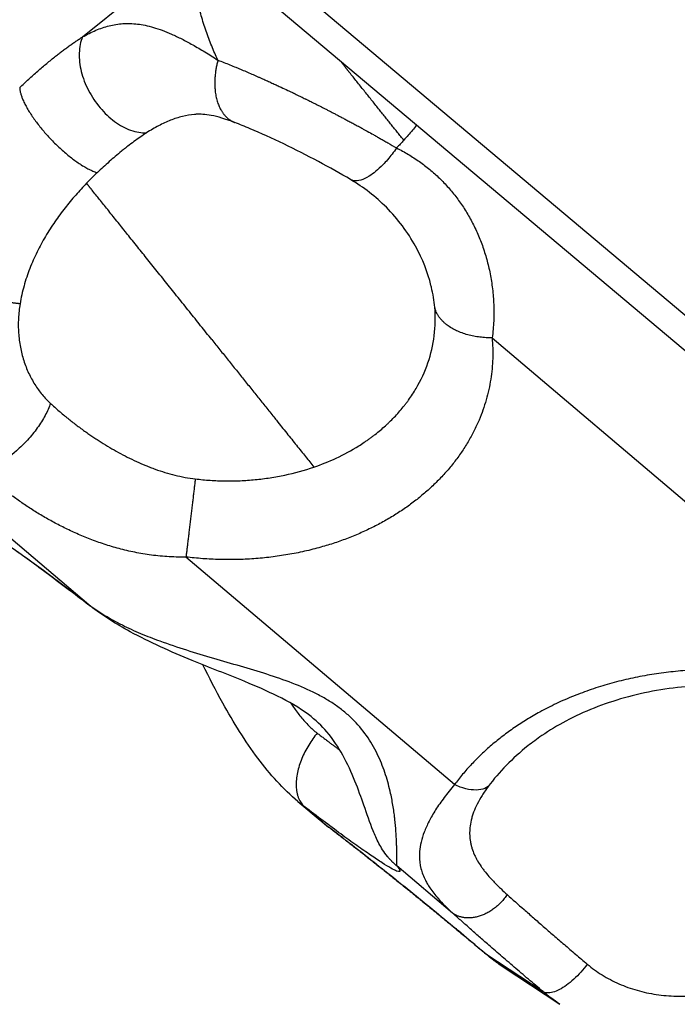
# Model space of a CAD drawing. Units: millimetres. Extents: x 47448 to 71158, y -43628 to -36523.
# Drawn here: x 52261 to 52292, y -41645 to -41598 of the extents above; entities that cross this region are included whole.
import ezdxf

# ---------------------------------------------------------------- set-up
doc = ezdxf.new("R2010")
doc.units = ezdxf.units.MM
doc.header["$MEASUREMENT"] = 0
doc.styles.get("Standard").update_dxf_attribs({"font": 'arial.ttf'})
doc.dimstyles.get("Standard").update_dxf_attribs({"dimtxt": 0.18, "dimasz": 0.18, "dimexe": 0.18, "dimexo": 0.0625, "dimgap": 0.09, "dimtad": 0, "dimtih": 1, "dimtoh": 1, "dimdec": 4, "dimzin": 0, "dimdsep": 46, "dimtxsty": 'Standard', "dimcen": 0.09, "dimadec": 0, "dimazin": 0, "dimtfac": 1, "dimtdec": 4, "dimtofl": 0, "dimtmove": 0, "dimatfit": 3, "dimfxl": 1, "dimtolj": 1, "dimtzin": 0, "dimarcsym": 0})

# ---------------------------------------------------------------- blocks, each defined once
blk = doc.blocks.new('*D5')
at = {"color": 0, "lineweight": -2, "transparency": 16777216}
for p, q in [((47931.998, -36994.531), (47931.998, -36874.351)), ((48051.998, -36874.531), (52893.344, -36874.531)), ((53013.344, -36994.531), (53013.344, -36874.351))]:
    blk.add_line(p, q, dxfattribs=at)
at = {"color": 0, "transparency": 16777216}
for points in [[(48051.998, -36854.531), (48051.998, -36894.531), (47931.998, -36874.531)], [(52893.344, -36854.531), (52893.344, -36894.531), (53013.344, -36874.531)]]:
    blk.add_solid(points, dxfattribs=at)
at = {"layer": 'Defpoints', "color": 0, "transparency": 16777216}
for p in [(53013.344, -36874.531), (53013.344, -41816.98), (47931.998, -43436.436)]:
    blk.add_point(p, dxfattribs=at)
at = {"color": 0, "transparency": 16777216, "insert": (50472.671, -36686.888), "char_height": 250, "attachment_point": 5}
blk.add_mtext('\\A1;505', dxfattribs=at)

msp = doc.modelspace()

# ---------------------------------------------------------------- linework, layer by layer
for p, q in [((52373.092, -41681.73593), (52263.75506, -41589.89925)), ((52265.94057, -41590.01638), (52375.27752, -41681.85306)), ((52263.87793, -41599.17464), (52269.33555, -41594.76821)), ((52283.41247, -41613.5154), (52306.48227, -41633.05395)), ((52264.18723, -41626.24674), (52256.51699, -41619.75057)), ((52281.61823, -41634.81012), (52268.81327, -41623.9652)), ((52274.15396, -41635.62123), (52275.20704, -41636.51312)), ((52274.45614, -41635.86127), (52275.52124, -41636.76334)), ((52281.52721, -41640.93252), (52278.86917, -41638.68134)), ((52283.11016, -41642.87978), (52285.84, -41644.67778)), ((52283.89091, -41643.4661), (52286.64674, -41645.28122))]:
    msp.add_line(p, q)
for points, knots in [([(52270.33803, -41600.27973), (52270.23429, -41600.05835), (52270.13494, -41599.83326), (52269.94518, -41599.37133), (52269.85508, -41599.13434), (52269.6882, -41598.65272), (52269.6117, -41598.40802), (52269.47623, -41597.91669), (52269.41743, -41597.67006), (52269.32071, -41597.18109), (52269.28281, -41596.93877), (52269.23006, -41596.46443), (52269.2151, -41596.23238), (52269.20916, -41595.78377), (52269.21796, -41595.5671), (52269.25934, -41595.15319), (52269.29164, -41594.95577), (52269.33555, -41594.76821)], [0, 0, 0, 0, 0.89619572, 0.89619572, 1.81545086, 1.81545086, 2.75073105, 2.75073105, 3.69386512, 3.69386512, 4.637827, 4.637827, 5.5772517, 5.5772517, 6.5083825, 6.5083825, 7.42912533, 7.42912533, 7.42912533, 7.42912533]), ([(52263.87793, -41599.17464), (52263.98473, -41599.11409), (52264.09099, -41599.05738), (52264.30295, -41598.95197), (52264.40866, -41598.90326), (52264.62014, -41598.81419), (52264.72592, -41598.77384), (52264.93824, -41598.70193), (52265.04477, -41598.67036), (52265.25937, -41598.61646), (52265.3674, -41598.59409), (52265.58583, -41598.55914), (52265.69622, -41598.54655), (52265.92033, -41598.5318), (52266.03405, -41598.52963), (52266.26585, -41598.5363), (52266.38394, -41598.54515), (52266.6212, -41598.57386), (52266.74281, -41598.59375), (52266.99691, -41598.64689), (52267.12941, -41598.68013), (52267.4003, -41598.75987), (52267.53824, -41598.80579), (52267.82533, -41598.91248), (52267.97449, -41598.97327), (52268.28467, -41599.11054), (52268.44569, -41599.18704), (52268.78006, -41599.35614), (52268.95343, -41599.44875), (52269.32027, -41599.6542), (52269.51429, -41599.76773), (52269.91602, -41600.01152), (52270.12373, -41600.14178), (52270.33803, -41600.27973)], [13.95257759, 13.95257759, 13.95257759, 13.95257759, 14.58029125, 14.58029125, 15.20800491, 15.20800491, 15.83579432, 15.83579432, 16.46358373, 16.46358373, 17.0912431, 17.0912431, 17.71890247, 17.71890247, 18.34668558, 18.34668558, 18.97446868, 18.97446868, 19.57925692, 19.57925692, 20.18404515, 20.18404515, 20.76421856, 20.76421856, 21.34439197, 21.34439197, 21.92465114, 21.92465114, 22.50491031, 22.50491031, 23.10931494, 23.10931494, 23.71371957, 23.71371957, 23.71371957, 23.71371957]), ([(52270.33803, -41600.27973), (52270.43135, -41600.31565), (52270.52589, -41600.35244), (52270.7156, -41600.42727), (52270.81053, -41600.46519), (52271.00101, -41600.54222), (52271.09632, -41600.58122), (52271.21655, -41600.6309), (52271.24045, -41600.6408), (52271.28819, -41600.66061), (52271.31202, -41600.67052), (52271.38274, -41600.69999), (52271.42978, -41600.71967), (52271.56799, -41600.77777), (52271.65965, -41600.81664), (52271.84014, -41600.89396), (52271.92877, -41600.93229), (52272.10351, -41601.0085), (52272.18946, -41601.04628), (52272.29701, -41601.09383), (52272.31808, -41601.10315), (52272.35986, -41601.12167), (52272.38057, -41601.13087), (52272.44159, -41601.15801), (52272.48197, -41601.17603), (52272.59863, -41601.22827), (52272.67511, -41601.26275), (52272.82334, -41601.32997), (52272.89498, -41601.36261), (52273.0328, -41601.4257), (52273.09888, -41601.45611), (52273.2262, -41601.51504), (52273.28737, -41601.5435), (52273.45719, -41601.62282), (52273.56609, -41601.67385), (52273.72353, -41601.74844), (52273.77171, -41601.77137), (52273.84273, -41601.80531), (52273.86551, -41601.81622), (52273.89942, -41601.83247), (52273.91052, -41601.83779), (52273.93254, -41601.84836), (52273.94346, -41601.85359), (52274.0348, -41601.89741), (52274.1154, -41601.93606), (52274.2663, -41602.00909), (52274.33649, -41602.04335), (52274.43879, -41602.09361), (52274.47083, -41602.10939), (52274.51065, -41602.12898), (52274.5184, -41602.13278), (52274.53379, -41602.14035), (52274.54143, -41602.14411), (52274.56403, -41602.15523), (52274.579, -41602.1626), (52274.65, -41602.1976), (52274.70605, -41602.22534), (52274.77527, -41602.25974), (52274.78842, -41602.26628), (52274.81444, -41602.27923), (52274.82731, -41602.28561), (52274.86549, -41602.30451), (52274.89077, -41602.3171), (52274.96542, -41602.35441), (52275.01475, -41602.37926), (52275.08836, -41602.41634), (52275.11262, -41602.42855), (52275.16089, -41602.45287), (52275.18492, -41602.46498), (52275.25649, -41602.50111), (52275.30402, -41602.52518), (52275.39877, -41602.57336), (52275.44598, -41602.59747), (52275.54054, -41602.64595), (52275.58788, -41602.6703), (52275.65909, -41602.70699), (52275.68296, -41602.71929), (52275.73091, -41602.744), (52275.75498, -41602.75641), (52275.82801, -41602.79411), (52275.87693, -41602.81945), (52275.9763, -41602.87117), (52276.02672, -41602.89755), (52276.10308, -41602.93765), (52276.12906, -41602.95132), (52276.16826, -41602.97197), (52276.18148, -41602.97893), (52276.2081, -41602.99296), (52276.22149, -41603.00002), (52276.29035, -41603.03632), (52276.34576, -41603.06551), (52276.46014, -41603.12609), (52276.51905, -41603.15746), (52276.64153, -41603.22305), (52276.70503, -41603.25726), (52276.83785, -41603.32886), (52276.90711, -41603.3662), (52277.0527, -41603.4452), (52277.1289, -41603.48686), (52277.24632, -41603.55137), (52277.28769, -41603.57417), (52277.35061, -41603.60886), (52277.37221, -41603.62077), (52277.41599, -41603.64495), (52277.43818, -41603.65722), (52277.55722, -41603.72314), (52277.65346, -41603.77685), (52277.7753, -41603.84531), (52277.80137, -41603.85998), (52277.84079, -41603.88219), (52277.85416, -41603.88973), (52277.88109, -41603.90492), (52277.89465, -41603.91257), (52277.96436, -41603.95189), (52278.02032, -41603.98349), (52278.13542, -41604.04877), (52278.19448, -41604.08243), (52278.31629, -41604.15225), (52278.37896, -41604.1884), (52278.58148, -41604.30587), (52278.71959, -41604.38702), (52278.85627, -41604.46773)], [-10.05024614, -10.05024614, -10.05024614, -10.05024614, -9.66974046, -9.66974046, -9.29703216, -9.29703216, -8.93110115, -8.93110115, -8.84058386, -8.84058386, -8.75078543, -8.75078543, -8.57475838, -8.57475838, -8.2360201, -8.2360201, -7.91330277, -7.91330277, -7.60441997, -7.60441997, -7.52933154, -7.52933154, -7.45570266, -7.45570266, -7.31269661, -7.31269661, -7.04356963, -7.04356963, -6.79353274, -6.79353274, -6.56443658, -6.56443658, -6.35348476, -6.35348476, -5.98037188, -5.98037188, -5.81610844, -5.81610844, -5.738563, -5.738563, -5.70081952, -5.70081952, -5.66371988, -5.66371988, -5.39066539, -5.39066539, -5.15323812, -5.15323812, -5.04502222, -5.04502222, -5.01888735, -5.01888735, -4.99311684, -4.99311684, -4.94265808, -4.94265808, -4.75378295, -4.75378295, -4.70948665, -4.70948665, -4.666173, -4.666173, -4.58109967, -4.58109967, -4.41488162, -4.41488162, -4.33325286, -4.33325286, -4.25241941, -4.25241941, -4.09243334, -4.09243334, -3.93334923, -3.93334923, -3.77364616, -3.77364616, -3.6930767, -3.6930767, -3.61185009, -3.61185009, -3.44653439, -3.44653439, -3.27568217, -3.27568217, -3.18749141, -3.18749141, -3.1425743, -3.1425743, -3.09705813, -3.09705813, -2.90857452, -2.90857452, -2.7073419, -2.7073419, -2.48933616, -2.48933616, -2.25075945, -2.25075945, -1.98628904, -1.98628904, -1.84190852, -1.84190852, -1.76635985, -1.76635985, -1.68856498, -1.68856498, -1.34845265, -1.34845265, -1.25565337, -1.25565337, -1.20793762, -1.20793762, -1.1594975, -1.1594975, -0.95871864, -0.95871864, -0.74493426, -0.74493426, -0.51565356, -0.51565356, 0, 0, 0, 0]), ([(52269.30421, -41602.86271), (52269.27523, -41602.86472), (52269.2463, -41602.86704), (52269.02384, -41602.88738), (52268.83304, -41602.91939), (52268.45364, -41603.01189), (52268.26498, -41603.07239), (52267.88637, -41603.22123), (52267.69745, -41603.30917), (52267.41176, -41603.46011), (52267.31612, -41603.51362), (52267.1236, -41603.62685), (52267.02672, -41603.68657), (52266.92901, -41603.74935)], [-19.01366522, -19.01366522, -19.01366522, -19.01366522, -18.83204104, -18.83204104, -17.61379584, -17.61379584, -16.39562709, -16.39562709, -15.17439486, -15.17439486, -14.56348623, -14.56348623, -13.9525776, -13.9525776, -13.9525776, -13.9525776]), ([(52271.13761, -41603.25333), (52270.70347, -41603.08647), (52270.32317, -41602.97578), (52269.72178, -41602.85968), (52269.50002, -41602.84912), (52269.3042, -41602.86267)], [0.00678364, 0.00678364, 0.00678364, 0.00678364, 1.98599003, 1.98599003, 3.96794, 3.96794, 3.96794, 3.96794]), ([(52276.65693, -41605.97009), (52276.18221, -41605.68978), (52275.65979, -41605.39697), (52274.58585, -41604.82442), (52274.01993, -41604.53766), (52272.92164, -41604.00995), (52272.37481, -41603.76252), (52271.62041, -41603.44396), (52271.37163, -41603.3434), (52271.14197, -41603.25502)], [0, 0, 0, 0, 1.81496009, 1.81496009, 3.67253034, 3.67253034, 5.55398851, 5.55398851, 6.54465609, 6.54465609, 6.54465609, 6.54465609]), ([(52279.81471, -41603.38842), (52279.74763, -41603.46848), (52279.68097, -41603.54702), (52279.54516, -41603.70523), (52279.47603, -41603.7848), (52279.33779, -41603.94191), (52279.2687, -41604.01945), (52279.19929, -41604.09621)], [0.334951296, 0.334951296, 0.334951296, 0.334951296, 0.642776816, 0.642776816, 0.964365659, 0.964365659, 1.285550456, 1.285550456, 1.285550456, 1.285550456]), ([(52266.92901, -41603.74935), (52266.83027, -41603.8128), (52266.73161, -41603.8786), (52266.53361, -41604.01508), (52266.43427, -41604.08577), (52266.23525, -41604.23155), (52266.13558, -41604.30663), (52265.98612, -41604.42223), (52265.93651, -41604.4611), (52265.83718, -41604.53994), (52265.78732, -41604.58), (52265.63826, -41604.70129), (52265.54001, -41604.78322), (52265.34495, -41604.9494), (52265.24816, -41605.03367), (52265.05626, -41605.20406), (52264.96115, -41605.2902), (52264.77302, -41605.46381), (52264.67999, -41605.55127), (52264.58754, -41605.63983)], [-3.50922294, -3.50922294, -3.50922294, -3.50922294, -3.0720381, -3.0720381, -2.63219088, -2.63219088, -2.19233984, -2.19233984, -1.97420867, -1.97420867, -1.7560775, -1.7560775, -1.31818895, -1.31818895, -0.87769097, -0.87769097, -0.43717885, -0.43717885, 0, 0, 0, 0]), ([(52279.19929, -41604.09621), (52279.14508, -41604.15617), (52279.08952, -41604.217), (52278.97534, -41604.34072), (52278.91671, -41604.40363), (52278.85627, -41604.46773)], [1.285550456, 1.285550456, 1.285550456, 1.285550456, 1.539580968, 1.539580968, 1.793578046, 1.793578046, 1.793578046, 1.793578046]), ([(52278.85627, -41604.46773), (52278.71758, -41604.66615), (52278.49931, -41604.94716), (52278.05167, -41605.43511), (52277.60305, -41605.80769), (52277.13657, -41606.02574), (52276.84686, -41606.05007), (52276.70415, -41605.99796), (52276.65694, -41605.97008)], [-5.16913959, -5.16913959, -5.16913959, -5.16913959, -4.43069108, -4.06146682, -2.95379405, -2.21534554, -1.47689703, -1.04866568, -1.04866568, -1.04866568, -1.04866568]), ([(52278.85627, -41604.46773), (52279.04883, -41604.56411), (52279.23567, -41604.6663), (52279.59817, -41604.88247), (52279.77383, -41604.99645), (52280.11411, -41605.23627), (52280.27874, -41605.3621), (52280.59709, -41605.62564), (52280.75081, -41605.76333), (52281.04738, -41606.05052), (52281.19022, -41606.19995), (52281.46474, -41606.51059), (52281.59643, -41606.67179), (52281.84834, -41607.00594), (52281.96858, -41607.17889), (52282.19725, -41607.53646), (52282.30569, -41607.72108), (52282.51039, -41608.10176), (52282.60675, -41608.29764), (52282.78643, -41608.70075), (52282.86975, -41608.90798), (52283.02235, -41609.33376), (52283.09162, -41609.55231), (52283.21516, -41610.00042), (52283.26942, -41610.22998), (52283.36213, -41610.69926), (52283.40047, -41610.939), (52283.44427, -41611.30635), (52283.45659, -41611.43008), (52283.47641, -41611.68002), (52283.48392, -41611.80623), (52283.49389, -41612.061), (52283.49644, -41612.18947), (52283.49601, -41612.44869), (52283.49304, -41612.57944), (52283.481, -41612.84322), (52283.47193, -41612.97625), (52283.44722, -41613.24437), (52283.43158, -41613.37947), (52283.41247, -41613.5154)], [0, 0, 0, 0, 0.72082369, 0.72082369, 1.44164737, 1.44164737, 2.16246099, 2.16246099, 2.88327462, 2.88327462, 3.60414021, 3.60414021, 4.32500581, 4.32500581, 5.0458339, 5.0458339, 5.76666199, 5.76666199, 6.48753407, 6.48753407, 7.20840614, 7.20840614, 7.9292449, 7.9292449, 8.65008366, 8.65008366, 9.37081084, 9.37081084, 9.73117443, 9.73117443, 10.09153802, 10.09153802, 10.4519589, 10.4519589, 10.81237978, 10.81237978, 11.17280066, 11.17280066, 11.53322154, 11.53322154, 11.53322154, 11.53322154]), ([(52264.58754, -41605.63983), (52264.49937, -41605.7243), (52264.41261, -41605.80905), (52264.24175, -41605.97925), (52264.15766, -41606.0647), (52264.07488, -41606.15055)], [-9.478340643, -9.478340643, -9.478340643, -9.478340643, -8.998196928, -8.998196928, -8.517878472, -8.517878472, -8.517878472, -8.517878472]), ([(52280.49752, -41611.01631), (52280.34838, -41610.41399), (52280.09664, -41609.76616), (52279.39342, -41608.48795), (52278.92075, -41607.85118), (52277.86468, -41606.78935), (52277.28908, -41606.34333), (52276.65697, -41605.97009)], [0, 0, 0, 0, 2.53863884, 2.53863884, 5.30449713, 5.30449713, 7.82349742, 7.82349742, 7.82349742, 7.82349742]), ([(52264.07488, -41606.15055), (52263.89914, -41606.33283), (52263.72524, -41606.5211), (52263.38201, -41606.91194), (52263.21268, -41607.11453), (52262.88098, -41607.53586), (52262.71919, -41607.75385), (52262.40728, -41608.20472), (52262.25701, -41608.43783), (52261.97139, -41608.91983), (52261.83617, -41609.16851), (52261.58521, -41609.68027), (52261.46944, -41609.94345), (52261.26148, -41610.48274), (52261.16932, -41610.75881), (52261.01285, -41611.32094), (52260.94856, -41611.60701), (52260.90007, -41611.89607)], [-8.51787847, -8.51787847, -8.51787847, -8.51787847, -7.45240636, -7.45240636, -6.38594304, -6.38594304, -5.3212593, -5.3212593, -4.2563085, -4.2563085, -3.19218702, -3.19218702, -2.12809501, -2.12809501, -1.06403821, -1.06403821, 0, 0, 0, 0]), ([(52280.67587, -41612.06731), (52280.66199, -41611.9091), (52280.64169, -41611.74873), (52280.58853, -41611.42459), (52280.55596, -41611.26198), (52280.51086, -41611.0708), (52280.50427, -41611.04356), (52280.49753, -41611.01631)], [-11.53322154, -11.53322154, -11.53322154, -11.53322154, -10.7594618, -10.7594618, -9.99229767, -9.99229767, -9.86489857, -9.86489857, -9.86489857, -9.86489857]), ([(52260.90007, -41611.89607), (52260.86108, -41612.12849), (52260.83613, -41612.36093), (52260.81312, -41612.82477), (52260.81544, -41613.05612), (52260.84658, -41613.5126), (52260.87563, -41613.73766), (52260.95899, -41614.17695), (52261.0134, -41614.39113), (52261.14554, -41614.80471), (52261.22328, -41615.0041), (52261.39966, -41615.38496), (52261.49827, -41615.56646), (52261.7137, -41615.90922), (52261.83047, -41616.07054), (52262.07946, -41616.37137), (52262.21161, -41616.51095), (52262.35032, -41616.63933)], [-5.41784473, -5.41784473, -5.41784473, -5.41784473, -4.75301104, -4.75301104, -4.07931199, -4.07931199, -3.40019754, -3.40019754, -2.71838643, -2.71838643, -2.03623453, -2.03623453, -1.35530472, -1.35530472, -0.67649405, -0.67649405, 0, 0, 0, 0]), ([(52274.91353, -41619.67567), (52275.27914, -41619.54995), (52275.63335, -41619.40734), (52276.35092, -41619.0731), (52276.71003, -41618.87877), (52277.14048, -41618.61015), (52277.22853, -41618.55316), (52277.3594, -41618.46533), (52277.40314, -41618.43543), (52277.49025, -41618.37475), (52277.53361, -41618.34398), (52277.61991, -41618.28154), (52277.66283, -41618.24986), (52277.7483, -41618.18568), (52277.79082, -41618.15318), (52277.91834, -41618.05392), (52278.00206, -41617.98633), (52278.16756, -41617.84757), (52278.24917, -41617.77649), (52278.34926, -41617.68581), (52278.36932, -41617.66746), (52278.4093, -41617.63051), (52278.42921, -41617.61192), (52278.48882, -41617.55571), (52278.52816, -41617.51787), (52278.72529, -41617.32442), (52278.87522, -41617.16469), (52279.08985, -41616.91594), (52279.16005, -41616.83094), (52279.26246, -41616.70127), (52279.29623, -41616.65753), (52279.36284, -41616.56923), (52279.39567, -41616.5247), (52279.55863, -41616.29827), (52279.67947, -41616.11292), (52280.01919, -41615.53433), (52280.20601, -41615.13011), (52280.49633, -41614.28964), (52280.59755, -41613.85437), (52280.70752, -41612.96773), (52280.7154, -41612.51776), (52280.67587, -41612.06731)], [-12.34963839, -12.34963839, -12.34963839, -12.34963839, -11.12027134, -11.12027134, -9.76834111, -9.76834111, -9.41390083, -9.41390083, -9.2337817, -9.2337817, -9.05228025, -9.05228025, -8.86946639, -8.86946639, -8.6851227, -8.6851227, -8.31164726, -8.31164726, -7.93247057, -7.93247057, -7.83673527, -7.83673527, -7.74061758, -7.74061758, -7.54735296, -7.54735296, -6.76060232, -6.76060232, -6.36017625, -6.36017625, -6.15823039, -6.15823039, -5.95520005, -5.95520005, -5.1324303, -5.1324303, -3.44885358, -3.44885358, -1.7307653, -1.7307653, 0, 0, 0, 0]), ([(52262.35032, -41616.63933), (52262.2868, -41616.82513), (52262.11525, -41617.21426), (52261.7403, -41617.81475), (52261.27074, -41618.39477), (52260.6464, -41619.00653), (52260.07042, -41619.4197), (52259.51423, -41619.70621), (52259.25007, -41619.7992), (52259.08558, -41619.83671)], [-5.2260559, -5.2260559, -5.2260559, -5.2260559, -4.47947648, -3.73289707, -2.98631766, -2.23973824, -1.11986912, -0.74657941, 0, 0, 0, 0]), ([(52262.35032, -41616.63933), (52262.48331, -41616.76243), (52262.61994, -41616.88434), (52262.82829, -41617.06385), (52262.89689, -41617.12196), (52263.0005, -41617.20829), (52263.03484, -41617.23667), (52263.10347, -41617.29293), (52263.13773, -41617.3208), (52263.30546, -41617.4561), (52263.4413, -41617.56238), (52263.64671, -41617.71816), (52263.71398, -41617.76842), (52263.79859, -41617.83067), (52263.81533, -41617.84294), (52263.84877, -41617.86737), (52263.86547, -41617.87953), (52263.91528, -41617.91567), (52263.9485, -41617.93961), (52264.04718, -41618.01018), (52264.113, -41618.05658), (52264.21191, -41618.12511), (52264.24456, -41618.14755), (52264.30977, -41618.19196), (52264.34233, -41618.21392), (52264.44014, -41618.27959), (52264.5057, -41618.32308), (52264.63766, -41618.4092), (52264.70403, -41618.4518), (52264.90409, -41618.5782), (52265.0389, -41618.66067), (52265.31208, -41618.82197), (52265.4501, -41618.9006), (52265.86946, -41619.13042), (52266.15543, -41619.27511), (52266.59414, -41619.47592), (52266.74206, -41619.54015), (52266.9667, -41619.63206), (52267.04209, -41619.66197), (52267.19387, -41619.72026), (52267.27021, -41619.7486), (52267.65488, -41619.88642), (52267.96793, -41619.98257), (52268.60626, -41620.13992), (52268.93063, -41620.20064), (52269.25828, -41620.23978)], [-10.37118205, -10.37118205, -10.37118205, -10.37118205, -9.59103101, -9.59103101, -9.21485316, -9.21485316, -9.02991732, -9.02991732, -8.84745318, -8.84745318, -8.14187476, -8.14187476, -7.80272029, -7.80272029, -7.7192446, -7.7192446, -7.63638307, -7.63638307, -7.47246598, -7.47246598, -7.15148598, -7.15148598, -6.99421407, -6.99421407, -6.83863561, -6.83863561, -6.52829972, -6.52829972, -6.21850324, -6.21850324, -5.60095357, -5.60095357, -4.98425676, -4.98425676, -3.75120696, -3.75120696, -3.13227777, -3.13227777, -2.82170077, -2.82170077, -2.51011362, -2.51011362, -1.25920179, -1.25920179, 0, 0, 0, 0]), ([(52268.81327, -41623.9652), (52268.65654, -41623.96825), (52268.50287, -41623.96778), (52268.20125, -41623.96061), (52268.05329, -41623.95389), (52267.76261, -41623.93495), (52267.61988, -41623.92273), (52267.3391, -41623.89349), (52267.20101, -41623.87648), (52266.79338, -41623.81902), (52266.53047, -41623.77213), (52266.1477, -41623.69139), (52266.02204, -41623.66274), (52265.77429, -41623.60235), (52265.6522, -41623.57061), (52265.29112, -41623.47116), (52265.05728, -41623.39924), (52264.7158, -41623.28441), (52264.60352, -41623.24498), (52264.38188, -41623.16402), (52264.27252, -41623.1225), (52263.94872, -41622.99507), (52263.73853, -41622.90631), (52263.32856, -41622.72246), (52263.12877, -41622.62737), (52262.73891, -41622.43196), (52262.54886, -41622.33163), (52262.1779, -41622.12656), (52261.99699, -41622.02182), (52261.64387, -41621.80863), (52261.47167, -41621.70018), (52261.13563, -41621.48007), (52260.97179, -41621.36841), (52260.65217, -41621.14229), (52260.4964, -41621.02784), (52260.19285, -41620.79636), (52260.04507, -41620.67934), (52259.7574, -41620.44284), (52259.61751, -41620.32336), (52259.34563, -41620.08192), (52259.21363, -41619.95996), (52259.08558, -41619.83671)], [0, 0, 0, 0, 0.3241006, 0.3241006, 0.64820119, 0.64820119, 0.97230179, 0.97230179, 1.29640238, 1.29640238, 1.94458859, 1.94458859, 2.2686817, 2.2686817, 2.5927748, 2.5927748, 3.24095285, 3.24095285, 3.56504187, 3.56504187, 3.88913089, 3.88913089, 4.53730539, 4.53730539, 5.18547988, 5.18547988, 5.83365303, 5.83365303, 6.48182618, 6.48182618, 7.13000073, 7.13000073, 7.77817529, 7.77817529, 8.42642069, 8.42642069, 9.07466608, 9.07466608, 9.72292407, 9.72292407, 10.37118205, 10.37118205, 10.37118205, 10.37118205]), ([(52269.25828, -41620.23978), (52269.49519, -41620.26808), (52269.73179, -41620.28993), (52270.20589, -41620.32121), (52270.44339, -41620.3306), (52270.91924, -41620.3368), (52271.15759, -41620.3336), (52271.63434, -41620.31424), (52271.87273, -41620.29814), (52272.3507, -41620.2523), (52272.58881, -41620.22273), (52273.06245, -41620.15022), (52273.29822, -41620.10722), (52274.00026, -41619.95782), (52274.46191, -41619.83095), (52274.91353, -41619.67567)], [-18.19549915, -18.19549915, -18.19549915, -18.19549915, -17.46574501, -17.46574501, -16.73324237, -16.73324237, -16.00019551, -16.00019551, -15.27056642, -15.27056642, -14.54144114, -14.54144114, -13.81037653, -13.81037653, -12.34963839, -12.34963839, -12.34963839, -12.34963839]), ([(52264.24646, -41626.2975), (52263.51937, -41625.73712), (52262.83686, -41625.2199), (52261.63666, -41624.3287), (52261.10674, -41623.94557), (52260.26068, -41623.3552), (52259.92389, -41623.13528), (52259.69005, -41622.99504), (52259.64919, -41622.973), (52259.64919, -41622.973)], [0, 0, 0, 0, 3.19344977, 3.19344977, 6.35495044, 6.35495044, 9.45029177, 9.45029177, 10.56624875, 10.56624875, 10.56624875, 10.56624875]), ([(52278.86917, -41638.68134), (52278.86227, -41638.63093), (52278.86672, -41638.42944), (52278.86708, -41638.02544), (52278.86237, -41637.75399), (52278.8532, -41637.45659), (52278.83117, -41637.04069), (52278.79744, -41636.66477), (52278.77419, -41636.45929), (52278.77141, -41636.43505), (52278.76645, -41636.39246), (52278.75608, -41636.3066), (52278.73352, -41636.13228), (52278.68077, -41635.77395), (52278.5674, -41635.16673), (52278.35217, -41634.3462), (52278.00599, -41633.44209), (52277.52315, -41632.56896), (52276.9747, -41631.8886), (52276.44508, -41631.39677), (52276.00552, -41631.05705), (52275.52791, -41630.7479), (52274.84079, -41630.37131), (52273.89978, -41629.96321), (52272.68227, -41629.54564), (52271.42714, -41629.17076), (52270.13664, -41628.80125), (52268.84395, -41628.41458), (52267.6814, -41628.0245), (52266.66126, -41627.6273), (52265.77265, -41627.22378), (52264.93732, -41626.76918), (52264.42739, -41626.42786), (52264.18723, -41626.24674)], [-25.06559002, -25.06559002, -25.06559002, -25.06559002, -23.27519073, -22.37999109, -21.93239127, -21.48479144, -20.5895918, -19.69439216, -19.66641717, -19.63844218, -19.5824922, -19.47059225, -19.24679234, -18.79919251, -17.90399287, -16.71039335, -15.51679382, -14.3231943, -13.12959477, -12.53279501, -11.93599525, -11.33919548, -10.74239572, -9.5487962, -8.35519667, -7.16159715, -5.96799762, -4.7743981, -3.58079857, -2.68559893, -1.79039929, -0.89519964, 0, 0, 0, 0]), ([(52278.41906, -41638.23243), (52278.24817, -41638.01928), (52278.1187, -41637.80807), (52277.90129, -41637.40171), (52277.81651, -41637.20595), (52277.57689, -41636.61177), (52277.44757, -41636.21992), (52277.04326, -41635.06801), (52276.7465, -41634.23827), (52276.08042, -41633.0303), (52275.83679, -41632.65269), (52275.28724, -41632.01025), (52274.99778, -41631.73353), (52274.23071, -41631.15511), (52273.71817, -41630.8588), (52272.68373, -41630.34704), (52272.15688, -41630.12005), (52270.79319, -41629.55883), (52269.94185, -41629.23263), (52268.08932, -41628.47345), (52267.08535, -41628.02949), (52265.47823, -41627.15477), (52264.83461, -41626.75077), (52264.24638, -41626.29742)], [0, 0, 0, 0, 1.02814269, 1.02814269, 2.19809556, 2.19809556, 4.71746765, 4.71746765, 8.85243756, 8.85243756, 10.74961091, 10.74961091, 12.25289363, 12.25289363, 14.09674366, 14.09674366, 15.81882401, 15.81882401, 18.53113148, 18.53113148, 21.86914203, 21.86914203, 24.28965385, 24.28965385, 24.28965385, 24.28965385]), ([(52274.1484, -41635.61652), (52273.44764, -41635.02302), (52272.81608, -41634.31829), (52271.63369, -41632.74071), (52271.0813, -41631.84849), (52270.23886, -41630.32841), (52269.92353, -41629.71587), (52269.61602, -41629.09689)], [0, 0, 0, 0, 3.03563997, 3.03563997, 6.26142471, 6.26142471, 8.33442772, 8.33442772, 8.33442772, 8.33442772]), ([(52304.76439, -41633.74136), (52304.02484, -41633.11501), (52303.18004, -41632.54349), (52301.35218, -41631.56616), (52300.35467, -41631.15351), (52298.28807, -41630.52316), (52297.2032, -41630.3005), (52295.02869, -41630.06117), (52293.92238, -41630.04279), (52291.77411, -41630.20937), (52290.7157, -41630.39563), (52288.72874, -41630.9536), (52287.785, -41631.32949), (52286.52994, -41631.99666), (52286.14445, -41632.22955), (52285.78126, -41632.47772)], [0, 0, 0, 0, 3.27037083, 3.27037083, 6.55291455, 6.55291455, 9.83360165, 9.83360165, 13.11609641, 13.11609641, 16.39847849, 16.39847849, 19.67903824, 19.67903824, 21.23616161, 21.23616161, 21.23616161, 21.23616161]), ([(52273.82156, -41630.93288), (52273.86122, -41630.99466), (52273.95636, -41631.13877), (52274.1119, -41631.35836), (52274.28953, -41631.58783), (52274.47398, -41631.80405), (52274.6652, -41632.00548), (52274.86317, -41632.19071), (52274.99961, -41632.30253), (52275.06894, -41632.35531)], [-2.80341766, -2.80341766, -2.80341766, -2.80341766, -2.49898757, -2.08248964, -1.66599172, -1.24949379, -0.83299586, -0.41649793, 0, 0, 0, 0]), ([(52285.7813, -41632.47769), (52285.55076, -41632.63522), (52285.32765, -41632.79946), (52284.74573, -41633.26096), (52284.40284, -41633.56972), (52283.77381, -41634.2143), (52283.4873, -41634.54904), (52283.22767, -41634.8972)], [-4.16122401, -4.16122401, -4.16122401, -4.16122401, -3.21084135, -3.21084135, -1.59165201, -1.59165201, 0, 0, 0, 0]), ([(52281.61823, -41634.81012), (52281.44035, -41635.01982), (52281.11103, -41635.43198), (52280.77208, -41635.92118), (52280.5465, -41636.29283), (52280.35108, -41636.65042), (52280.15925, -41637.07691), (52280.01114, -41637.55541), (52279.95248, -41637.92686), (52279.93574, -41638.34997), (52279.99607, -41638.81637), (52280.16373, -41639.25002), (52280.32745, -41639.5486), (52280.51199, -41639.84231), (52280.87276, -41640.30272), (52281.27505, -41640.70162), (52281.52721, -41640.93252)], [-11.31649713, -11.31649713, -11.31649713, -11.31649713, -10.5081759, -9.69985468, -9.29569407, -8.89153346, -8.08321223, -7.27489101, -6.46656979, -6.06240917, -4.84992734, -3.6374455, -3.23328489, -2.82912428, -1.61664245, 0, 0, 0, 0]), ([(52283.22767, -41634.8972), (52283.12961, -41634.96903), (52282.88707, -41635.07011), (52282.41818, -41635.07986), (52281.97657, -41634.96892), (52281.70737, -41634.85351), (52281.61823, -41634.81012)], [-2.15402819, -2.15402819, -2.15402819, -2.15402819, -1.53859156, -0.92315494, -0.30771831, 0, 0, 0, 0]), ([(52283.22767, -41634.8972), (52283.12001, -41635.04156), (52283.0228, -41635.18334), (52282.84756, -41635.46392), (52282.77052, -41635.60111), (52282.63562, -41635.8708), (52282.57843, -41636.0019), (52282.50664, -41636.19514), (52282.4852, -41636.25848), (52282.44677, -41636.38422), (52282.42982, -41636.44645), (52282.38583, -41636.63034), (52282.36547, -41636.74934), (52282.34742, -41636.9244), (52282.3435, -41636.98182), (52282.34058, -41637.06717), (52282.34011, -41637.09548), (52282.34012, -41637.15184), (52282.34061, -41637.17987), (52282.34542, -41637.31835), (52282.35676, -41637.42636), (52282.38439, -41637.58553), (52282.39531, -41637.63783), (52282.42047, -41637.74158), (52282.4347, -41637.79296), (52282.48194, -41637.9451), (52282.51957, -41638.0444), (52282.58485, -41638.19135), (52282.60795, -41638.23976), (52282.65691, -41638.33595), (52282.68273, -41638.38369), (52282.76378, -41638.52549), (52282.82281, -41638.61865), (52282.91859, -41638.75725), (52282.95156, -41638.80304), (52283.00271, -41638.87151), (52283.02002, -41638.89426), (52283.05517, -41638.93968), (52283.073, -41638.96234), (52283.16308, -41639.07492), (52283.23928, -41639.16438), (52283.35945, -41639.29824), (52283.40029, -41639.3426), (52283.48371, -41639.43117), (52283.52627, -41639.47536), (52283.61298, -41639.56364), (52283.6571, -41639.6077), (52283.74692, -41639.69576), (52283.7926, -41639.73974), (52283.93286, -41639.87275), (52284.02982, -41639.96199), (52284.12994, -41640.05191)], [-11.31649713, -11.31649713, -11.31649713, -11.31649713, -10.57391248, -10.57391248, -9.83455431, -9.83455431, -9.09850965, -9.09850965, -8.73289154, -8.73289154, -8.36589185, -8.36589185, -7.63851062, -7.63851062, -7.27701443, -7.27701443, -7.09607617, -7.09607617, -6.91520539, -6.91520539, -6.1980985, -6.1980985, -5.84177857, -5.84177857, -5.4858037, -5.4858037, -4.78008356, -4.78008356, -4.42955975, -4.42955975, -4.07984131, -4.07984131, -3.38610971, -3.38610971, -3.04167434, -3.04167434, -2.86988054, -2.86988054, -2.69838683, -2.69838683, -2.01700256, -2.01700256, -1.67881564, -1.67881564, -1.34198443, -1.34198443, -1.0068769, -1.0068769, -0.67308706, -0.67308706, 0, 0, 0, 0]), ([(52275.52124, -41636.76334), (52275.46096, -41636.71803), (52275.40037, -41636.67112), (52275.2954, -41636.58688), (52275.25121, -41636.55054), (52275.2068, -41636.51292)], [-9.757955418, -9.757955418, -9.757955418, -9.757955418, -9.453010062, -9.453010062, -9.233213647, -9.233213647, -9.233213647, -9.233213647]), ([(52283.07797, -41642.85569), (52282.42677, -41642.30417), (52281.72123, -41641.71541), (52280.29244, -41640.53933), (52279.55486, -41639.94011), (52278.11749, -41638.78768), (52277.40317, -41638.22284), (52276.3311, -41637.38784), (52275.9386, -41637.08524), (52275.5692, -41636.80367)], [0, 0, 0, 0, 2.8093782, 2.8093782, 5.60295134, 5.60295134, 8.40032025, 8.40032025, 10.10751651, 10.10751651, 10.10751651, 10.10751651]), ([(52284.12994, -41640.05191), (52284.3811, -41640.27751), (52284.65042, -41640.51692), (52285.08049, -41640.89603), (52285.22823, -41641.02574), (52285.53209, -41641.29159), (52285.68823, -41641.42771), (52286.00853, -41641.70602), (52286.17269, -41641.8482), (52286.5086, -41642.13819), (52286.68035, -41642.28602), (52287.03096, -41642.58681), (52287.20982, -41642.73979), (52287.57409, -41643.05033), (52287.75951, -41643.20791), (52287.9479, -41643.36746)], [-6.27944157, -6.27944157, -6.27944157, -6.27944157, -4.7102291, -4.7102291, -3.9253075, -3.9253075, -3.140246, -3.140246, -2.3551845, -2.3551845, -1.570123, -1.570123, -0.7850615, -0.7850615, 0, 0, 0, 0]), ([(52283.11016, -41642.87978), (52283.15149, -41642.91478), (52283.19192, -41642.94837), (52283.2723, -41643.01396), (52283.31224, -41643.04595), (52283.39305, -41643.10947), (52283.43213, -41643.1396), (52283.50815, -41643.19717), (52283.54517, -41643.22469), (52283.60006, -41643.2648), (52283.61829, -41643.278), (52283.65394, -41643.30359), (52283.67144, -41643.31603), (52283.72309, -41643.35247), (52283.75639, -41643.37555), (52283.82141, -41643.4199), (52283.8533, -41643.44128), (52283.88648, -41643.46319), (52283.8887, -41643.46465), (52283.89091, -41643.4661)], [0, 0, 0, 0, 0.034991538, 0.034991538, 0.069983076, 0.069983076, 0.104974614, 0.104974614, 0.139966152, 0.139966152, 0.157461921, 0.157461921, 0.17495769, 0.17495769, 0.209949228, 0.209949228, 0.244940766, 0.244940766, 0.247449397, 0.247449397, 0.247449397, 0.247449397]), ([(52287.9479, -41643.36746), (52287.85393, -41643.49709), (52287.54685, -41643.87918), (52287.07224, -41644.31326), (52286.6142, -41644.59761), (52286.29943, -41644.72449), (52286.03191, -41644.75687), (52285.89562, -41644.71441), (52285.84, -41644.67778)], [-3.40979098, -3.40979098, -3.40979098, -3.40979098, -2.92267799, -1.94845199, -1.46133899, -0.974226, -0.487113, 0, 0, 0, 0]), ([(52287.9479, -41643.36746), (52288.05926, -41643.46178), (52288.17398, -41643.55186), (52288.41109, -41643.72418), (52288.53348, -41643.80642), (52288.78695, -41643.96367), (52288.91655, -41644.03773), (52289.18197, -41644.17702), (52289.31787, -41644.24229), (52289.59851, -41644.36537), (52289.74124, -41644.42231), (52290.02954, -41644.52609), (52290.17533, -41644.57301), (52290.47124, -41644.65726), (52290.62136, -41644.69458), (52290.92673, -41644.75989), (52291.08198, -41644.78787), (52291.39818, -41644.83482), (52291.55661, -41644.85341), (52291.87327, -41644.88061), (52292.03181, -41644.88928), (52292.35015, -41644.89681), (52292.50994, -41644.89567), (52292.83145, -41644.88371), (52292.99316, -41644.87288), (52293.31897, -41644.84172), (52293.48073, -41644.82162), (52293.80166, -41644.77239), (52293.96101, -41644.74324), (52294.27809, -41644.67582), (52294.43582, -41644.63755), (52294.75018, -41644.55189), (52294.90681, -41644.50451), (52295.06316, -41644.45259)], [-8.70426855, -8.70426855, -8.70426855, -8.70426855, -8.16414194, -8.16414194, -7.62401534, -7.62401534, -7.08392563, -7.08392563, -6.54383593, -6.54383593, -5.99798395, -5.99798395, -5.45213197, -5.45213197, -4.90575751, -4.90575751, -4.35938305, -4.35938305, -3.8142439, -3.8142439, -3.26910476, -3.26910476, -2.72368267, -2.72368267, -2.17826059, -2.17826059, -1.63376293, -1.63376293, -1.08926527, -1.08926527, -0.54463263, -0.54463263, 0, 0, 0, 0]), ([(52286.64794, -41645.28201), (52286.63669, -41645.2746), (52286.62546, -41645.26717), (52286.4791, -41645.16981), (52286.34781, -41645.07694), (52286.09045, -41644.8836), (52285.96437, -41644.78311), (52285.84, -41644.67778)], [8.131632102, 8.131632102, 8.131632102, 8.131632102, 8.154413469, 8.154413469, 8.429341008, 8.429341008, 8.704268547, 8.704268547, 8.704268547, 8.704268547])]:
    msp.add_open_spline(points, degree=3, knots=knots)
for points, weights in [([(52260.884, -41601.59191), (52262.44897, -41600.09277), (52263.87793, -41599.17464)], [0.999999999992, 0.975369232306, 0.999999999921]), ([(52276.19694, -41600.34971), (52276.40306, -41600.60691), (52276.60962, -41600.86467)], [0.99404212879, 0.996473147186, 1]), ([(52279.19929, -41604.09621), (52277.96531, -41602.55638), (52276.60962, -41600.86467)], [1, 0.977298229443, 1]), ([(52283.41247, -41613.5154), (52281.02092, -41613.53106), (52280.67587, -41612.06731)], [0.99999999998, 0.780362190835, 0.999999999999]), ([(52270.04701, -41613.60293), (52272.92489, -41617.19413), (52274.91353, -41619.67567)], [1, 0.903851418448, 0.966227071427]), ([(52269.25828, -41620.23978), (52269.03403, -41622.11102), (52268.81327, -41623.9652)], [0.999999999999, 0.780362190827, 1]), ([(52258.85471, -41622.64793), (52258.35156, -41621.74913), (52264.18723, -41626.24674)], [0.999999999998, 0.836708760569, 0.999999999998]), ([(52275.06894, -41632.35531), (52273.17837, -41634.68073), (52274.45614, -41635.86127)], [0.999999999999, 0.707106781207, 0.99999999997]), ([(52275.06894, -41632.35531), (52275.64849, -41632.79656), (52276.15152, -41633.16861)], [0.999999999999, 0.974071847418, 0.956377683367]), ([(52278.86917, -41638.68134), (52279.98002, -41640.06696), (52274.45614, -41635.86127)], [0.999999999998, 0.836708760567, 0.999999999996]), ([(52275.52124, -41636.76334), (52279.19172, -41639.56113), (52283.11016, -41642.87978)], [0.999999999994, 0.870452059979, 0.999999999997]), ([(52275.52124, -41636.76334), (52275.54429, -41636.78469), (52275.5692, -41636.80367)], [1, 0.991914866744, 0.984633948771]), ([(52278.41907, -41638.23243), (52278.61901, -41638.48182), (52278.86917, -41638.68134)], [0.926372560313, 0.956820619204, 0.999999999997]), ([(52285.84, -41644.67778), (52283.33346, -41642.55492), (52281.52721, -41640.93252)], [0.999999999999, 0.978999147611, 1]), ([(52283.07797, -41642.85569), (52283.09329, -41642.86867), (52283.11016, -41642.87978)], [0.98610716645, 0.992728317927, 0.999999999994])]:
    msp.add_rational_spline(points, weights, degree=2)
for points in [[(52263.87793, -41599.17464), (52263.78509, -41599.40089), (52263.67995, -41599.92089), (52263.78131, -41600.81868), (52264.13029, -41601.73661), (52264.68941, -41602.5747), (52265.39744, -41603.2421), (52266.17767, -41603.66578), (52266.68923, -41603.7553), (52266.92901, -41603.74935)], [(52264.18723, -41626.24674), (52264.20611, -41626.26469), (52264.22583, -41626.28159), (52264.24638, -41626.29742)], [(52274.14839, -41635.61652), (52274.24688, -41635.69994), (52274.34923, -41635.78167), (52274.45614, -41635.86127)], [(52275.56931, -41636.80376), (52275.45669, -41636.71792), (52275.34706, -41636.63055), (52275.24064, -41636.54138)], [(52283.82236, -41643.42041), (52283.56897, -41643.24973), (52283.31985, -41643.06056), (52283.07788, -41642.85562)]]:
    msp.add_open_spline(points, degree=3)
for points, weights, knots in [([(52270.33803, -41600.27973), (52269.98525, -41601.59949), (52270.41159, -41602.52022), (52270.66724, -41603.07231), (52271.14197, -41603.25502)], [1, 0.908647983727, 1, 0.943143451061, 0.957060756693], [-5.16913959, -5.16913959, -5.16913959, -2.58456979, -2.58456979, -0.97596032, -0.97596032, -0.97596032]), ([(52260.884, -41601.59191), (52260.91656, -41602.46277), (52262.23952, -41603.90875), (52263.56248, -41605.35473), (52264.58754, -41605.63983)], [1, 0.836576024361, 1, 0.836576024361, 1], [-6.95751706, -6.95751706, -6.95751706, -3.47875853, -3.47875853, 0, 0, 0]), ([(52270.04701, -41613.60293), (52266.47504, -41609.14562), (52264.47233, -41606.64651), (52264.25435, -41606.37451), (52264.07488, -41606.15055)], [1, 0.883367363207, 1, 0.985833088064, 0.975107775312], [-1.57079633, -1.57079633, -1.57079633, -0.59799758, -0.59799758, -0.4798355, -0.4798355, -0.4798355]), ([(52260.90007, -41611.89607), (52260.201, -41611.81722), (52258.84351, -41611.59714), (52257.48601, -41611.37705), (52256.43648, -41611.17241)], [1, 0.906657258604, 1, 0.906657258605, 0.999999999998], [-5.2260559, -5.2260559, -5.2260559, -2.61302795, -2.61302795, 0, 0, 0]), ([(52283.41247, -41613.5154), (52283.83761, -41618.36073), (52279.40819, -41621.53121), (52274.97877, -41624.7017), (52268.81327, -41623.9652)], [0.999999999989, 0.907739059376, 0.999999999991, 0.907739059375, 0.999999999991], [-23.26582796, -23.26582796, -23.26582796, -11.63291398, -11.63291398, 0, 0, 0]), ([(52305.90681, -41633.46584), (52300.55659, -41628.93457), (52292.96488, -41629.35474), (52285.37317, -41629.77491), (52281.61823, -41634.81012)], [0.999999999995, 0.8943370995, 0.999999999996, 0.894337099499, 0.999999999996], [0, 0, 0, 14.23955523, 14.23955523, 28.47911046, 28.47911046, 28.47911046]), ([(52284.12994, -41640.05191), (52283.6347, -41640.80323), (52282.84986, -41641.06877), (52282.06503, -41641.33431), (52281.52721, -41640.93252)], [1, 0.910533422516, 1, 0.910533422516, 1], [-3.40979098, -3.40979098, -3.40979098, -1.70489549, -1.70489549, 0, 0, 0])]:
    msp.add_rational_spline(points, weights, degree=2, knots=knots)

# ---------------------------------------------------------------- dimensions: what is measured, and where the dimension line sits
dim = msp.add_linear_dim(base=(53013.34392, -36874.53106), p1=(47931.99815, -43436.43564), p2=(53013.34392, -41816.98008), text='505', dimstyle='Standard', override={"dimtxt": 250, "dimasz": 120, "dimgap": 60, "dimtad": 2, "dimtih": 0, "dimtoh": 0, "dimfxl": 120, "dimfxlon": 1})
dim.commit()
dim.dimension.update_dxf_attribs({"geometry": '*D5', "text_midpoint": (50472.67104, -36686.88781)})

doc.saveas('drawing.dxf')
